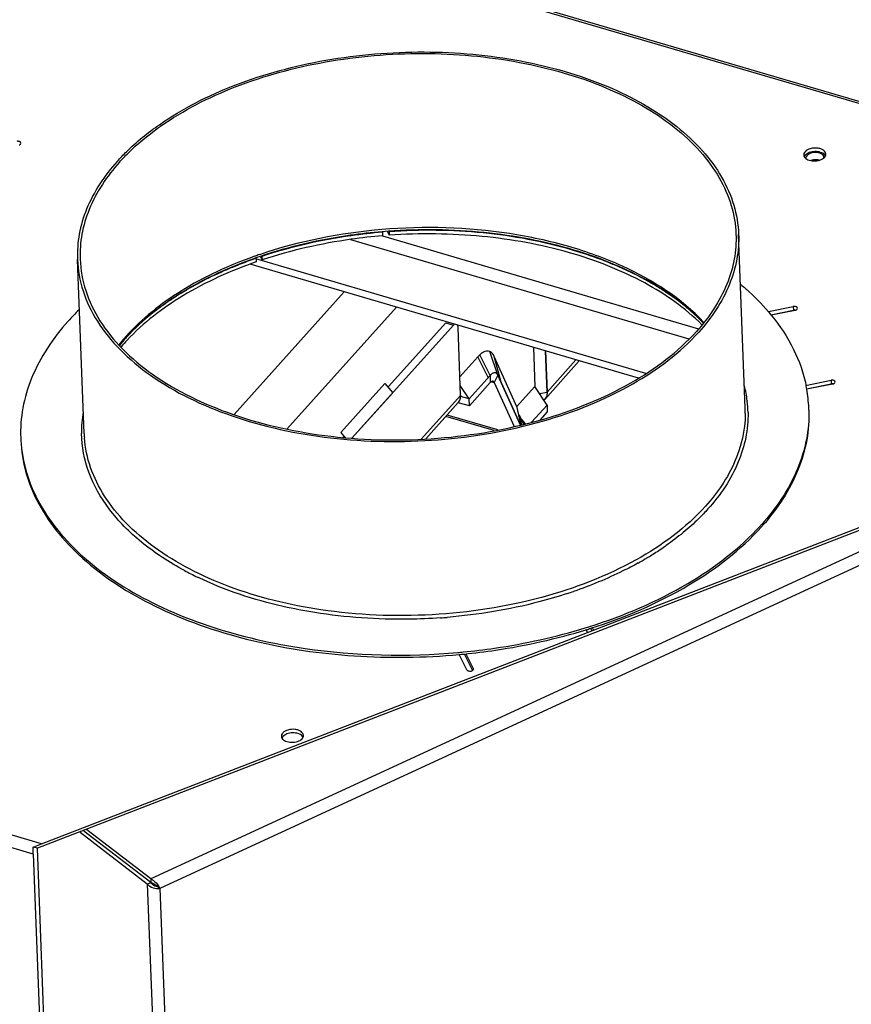
# Model space of a CAD drawing. Units: millimetres. Extents: x 0 to 4200, y 0 to 2970.
# Drawn here: x 3638 to 3827, y 951 to 1174 of the extents above; entities that cross this region are included whole.
import ezdxf

# ---------------------------------------------------------------- set-up
doc = ezdxf.new("R2010")
doc.units = ezdxf.units.MM
doc.header["$LTSCALE"] = 231
for name, color, linetype in [('AANSLUITRING-150TEKEN', 7, 'CONTINUOUS'), ('INCA003-08507540TEKEN', 7, 'CONTINUOUS'), ('INCA032-00000040TEKEN', 7, 'CONTINUOUS'), ('INCA168-00000000TEKEN', 7, 'CONTINUOUS'), ('INCA572-08500040TEKEN', 7, 'CONTINUOUS'), ('INCAL002-08507540TEKEN', 7, 'CONTINUOUS'), ('PRISMAMANTEL-08510540TEKEN', 7, 'CONTINUOUS')]:
    doc.layers.add(name, color=color, linetype=linetype)

msp = doc.modelspace()

# ---------------------------------------------------------------- linework, layer by layer
at = {"layer": 'AANSLUITRING-150TEKEN', "color": 5, "linetype": 'Continuous'}
for p, q in [((3720.48, 1126.26), (3720.44, 1126.26)), ((3720.48, 1126.23), (3720.44, 1126.23)), ((3802.76, 1086.27), (3801.25, 1125.72)), ((3691.67, 1120.74), (3691.52, 1120.69)), ((3691.67, 1120.73), (3691.52, 1120.69)), ((3652.86, 1080.55), (3651.36, 1120)), ((3808.53, 1107.44), (3808.6, 1107.35)), ((3808.58, 1107.45), (3808.65, 1107.36)), ((3816.61, 1090.65), (3816.63, 1090.55)), ((3816.69, 1090.66), (3816.71, 1090.56)), ((3803.2, 1087.97), (3803.21, 1087.86)), ((3802.77, 1085.04), (3802.77, 1084.94)), ((3802.77, 1085.04), (3802.77, 1084.94))]:
    msp.add_line(p, q, dxfattribs=at)
msp.add_lwpolyline([(3803.2, 1087.97), (3803.21, 1087.9), (3803.21, 1087.86)], dxfattribs=at)
for centre, radius, start, end in [((3707.24, 1097.34), 64.53, 125.0701, 125.5971), ((3725.28, 1025.28), 101.21, 108.8411, 109.3991), ((3725.4, 1023.87), 102.14, 108.6245, 109.2209), ((3691.88, 1067.6), 57.37, 134.4403, 138.0165), ((3695.99, 1072.4), 45.16, 138.0444, 138.6763), ((3695.94, 1071.8), 45.32, 137.4884, 138.0444), ((3694.67, 1073.54), 43.42, 138.6627, 141.3904), ((3694.6, 1072.99), 43.52, 138.0297, 140.8323), ((3776.66, 1084.73), 26.74, 6.9558, 14.34), ((3785.6, 1085.06), 31.6, 10.2132, 11.5291), ((3786.08, 1085.14), 31.1, 2.2036, 10.0313), ((3777.22, 1084.81), 26.17, 1.0993, 6.7038), ((3678.84, 1081.02), 26.57, 170.3418, 181.09), ((3776.85, 1085.28), 25.92, 0.0428, 2.1869), ((3776.83, 1085.28), 25.94, 359.4756, 0.0429), ((3786.29, 1085.16), 30.89, 1.2881, 2.1875), ((3678.77, 1081.54), 25.93, 182.1875, 184.3309), ((3669.37, 1080.69), 30.89, 182.1875, 183.0862), ((3765.57, 1096.6), 54.93, 317.7098, 318.0449), ((3765.96, 1095.78), 54.43, 318.0449, 318.4405), ((3742.41, 1116.17), 74.31, 300.0661, 302.0484), ((3744.97, 1112.09), 69.49, 302.0418, 304.6472), ((3746.63, 1109.66), 66.55, 304.6634, 305.0388), ((3740.78, 1118.97), 77.55, 299.0694, 300.0731), ((3709.86, 1113.22), 72.35, 241.7779, 243.0267), ((3711.1, 1115.67), 75.09, 243.0273, 244.3542), ((3729.97, 1143.25), 104.17, 288.1951, 288.9755), ((3724.65, 1166.56), 128.12, 274.04, 274.724), ((3729.24, 1157.72), 126.82, 287.0756, 287.5662), ((3729.34, 1156.98), 126.55, 287.1694, 287.6607), ((3724.13, 1181.04), 150.73, 275.1339, 275.5745), ((3724.16, 1180.48), 150.65, 275.2183, 275.6578)]:
    msp.add_arc(centre, radius, start, end, dxfattribs=at)
for points, knots in [([(3669.92, 1150.52), (3675.2, 1154.2), (3687.46, 1160.36), (3707.87, 1165.81), (3729.84, 1167.64), (3751.52, 1165.7), (3771.08, 1160.15), (3784.87, 1152.53), (3793.1, 1144.91), (3797.55, 1138.89), (3800.4, 1132.45), (3801.16, 1127.94), (3801.25, 1125.72)], [0, 0, 0, 0, 0.126459, 0.266545, 0.413058, 0.557542, 0.691924, 0.81024, 0.862799, 0.91125, 0.956507, 1, 1, 1, 1]), ([(3670.17, 1150.15), (3675.39, 1153.82), (3687.54, 1159.97), (3707.79, 1165.43), (3729.62, 1167.29), (3751.17, 1165.39), (3770.63, 1159.89), (3784.35, 1152.34), (3792.54, 1144.77), (3796.97, 1138.78), (3799.8, 1132.38), (3800.57, 1127.9), (3800.65, 1125.7)], [0, 0, 0, 0, 0.126254, 0.266232, 0.412737, 0.557285, 0.691763, 0.810168, 0.862761, 0.911233, 0.956502, 1, 1, 1, 1]), ([(3660.37, 1142.2), (3661.04, 1142.95), (3663.97, 1146), (3667.28, 1148.68), (3669.92, 1150.52)], [0, 0, 0, 0, 0.238827, 1, 1, 1, 1]), ([(3660.9, 1142.04), (3661.52, 1142.74), (3664.23, 1145.57), (3667.26, 1148.08), (3669.68, 1149.81)], [0, 0, 0, 0, 0.23949, 1, 1, 1, 1]), ([(3660.37, 1142.2), (3657.51, 1139.01), (3653.92, 1133.69), (3651.57, 1125.82), (3651.29, 1121.91), (3651.36, 1120)], [0, 0, 0, 0, 0.524761, 0.765969, 1, 1, 1, 1]), ([(3660.9, 1142.04), (3658.06, 1138.88), (3654.5, 1133.6), (3652.17, 1125.79), (3651.89, 1121.92), (3651.96, 1120.02)], [0, 0, 0, 0, 0.524761, 0.765969, 1, 1, 1, 1]), ([(3793.35, 1105.71), (3788.26, 1111.18), (3777.98, 1117.71), (3762.57, 1123.26), (3744.37, 1127.16), (3720.48, 1127.83), (3701.54, 1124.11), (3692.6, 1121.06)], [0, 0, 0, 0, 0.210641, 0.332182, 0.461895, 0.733639, 1, 1, 1, 1]), ([(3793.28, 1105.52), (3789.55, 1109.46), (3779.85, 1116.43), (3762.31, 1123.25), (3742, 1126.84), (3727.71, 1126.86), (3720.48, 1126.26)], [0, 0, 0, 0, 0.209193, 0.452136, 0.720295, 1, 1, 1, 1]), ([(3720.44, 1126.26), (3718.03, 1126.06), (3708.67, 1125.01), (3699.42, 1122.89), (3692.78, 1120.66)], [0, 0, 0, 0, 0.256053, 1, 1, 1, 1]), ([(3800.65, 1125.7), (3800.72, 1123.81), (3800.44, 1119.93), (3798.11, 1112.13), (3794.55, 1106.84), (3791.71, 1103.68)], [0, 0, 0, 0, 0.234031, 0.475239, 1, 1, 1, 1]), ([(3801.25, 1125.72), (3801.32, 1123.82), (3801.03, 1119.91), (3798.69, 1112.04), (3795.1, 1106.71), (3792.24, 1103.53)], [0, 0, 0, 0, 0.234031, 0.475239, 1, 1, 1, 1]), ([(3691.52, 1120.69), (3685.73, 1118.64), (3675.18, 1113.81), (3665.99, 1106.58), (3662.4, 1102.59)], [0, 0, 0, 0, 0.533546, 1, 1, 1, 1]), ([(3691.78, 1120.31), (3685.97, 1118.29), (3675.4, 1113.52), (3666.16, 1106.37), (3662.54, 1102.42)], [0, 0, 0, 0, 0.534533, 1, 1, 1, 1]), ([(3651.36, 1120), (3651.45, 1117.58), (3652.35, 1112.63), (3655.74, 1105.62), (3661.02, 1099.15), (3670.74, 1091.11), (3686.79, 1083.5), (3709.07, 1078.73), (3733.07, 1078.35), (3756.39, 1082.4), (3776.75, 1090.46), (3787.99, 1098.8), (3792.24, 1103.53)], [0, 0, 0, 0, 0.043961, 0.090033, 0.139859, 0.194393, 0.317924, 0.457668, 0.605387, 0.750944, 0.884694, 1, 1, 1, 1]), ([(3651.96, 1120.02), (3652.05, 1117.62), (3652.95, 1112.71), (3656.31, 1105.76), (3661.54, 1099.34), (3671.19, 1091.36), (3687.11, 1083.82), (3709.21, 1079.09), (3733.01, 1078.7), (3756.15, 1082.72), (3776.34, 1090.72), (3787.5, 1098.99), (3791.71, 1103.68)], [0, 0, 0, 0, 0.043961, 0.090033, 0.139859, 0.194393, 0.317924, 0.457668, 0.605387, 0.750944, 0.884694, 1, 1, 1, 1]), ([(3801.77, 1114.29), (3802.41, 1113.75), (3804.82, 1111.63), (3807.06, 1109.3), (3808.58, 1107.45)], [0, 0, 0, 0, 0.258183, 1, 1, 1, 1]), ([(3808.65, 1107.36), (3810.61, 1104.97), (3813.96, 1099.93), (3815.98, 1094.21), (3816.56, 1091.37)], [0, 0, 0, 0, 0.5165, 1, 1, 1, 1]), ([(3649.24, 1105.97), (3645.82, 1102.18), (3641.54, 1095.82), (3638.75, 1086.44), (3638.41, 1081.79), (3638.49, 1079.51)], [0, 0, 0, 0, 0.524762, 0.765969, 1, 1, 1, 1]), ([(3802.77, 1084.94), (3802.72, 1081.29), (3800.91, 1073.55), (3796.45, 1067.08), (3793.74, 1064.07)], [0, 0, 0, 0, 0.474247, 1, 1, 1, 1]), ([(3803.39, 1085.31), (3803.46, 1081.5), (3801.75, 1073.36), (3797.12, 1066.58), (3794.29, 1063.43)], [0, 0, 0, 0, 0.473944, 1, 1, 1, 1]), ([(3817.18, 1085.85), (3817.23, 1083.61), (3816.83, 1079.04), (3814, 1069.84), (3809.78, 1063.61), (3806.42, 1059.87)], [0, 0, 0, 0, 0.233949, 0.475295, 1, 1, 1, 1]), ([(3817.18, 1085.85), (3817.27, 1083.6), (3816.93, 1079), (3814.21, 1069.73), (3810.03, 1063.44), (3806.69, 1059.67)], [0, 0, 0, 0, 0.234334, 0.475697, 1, 1, 1, 1]), ([(3675.64, 1049.47), (3672.2, 1051.32), (3665.93, 1055.37), (3658.39, 1062.92), (3653.54, 1071.4), (3652.33, 1077.55), (3652.27, 1080.52)], [0, 0, 0, 0, 0.288627, 0.547371, 0.780897, 1, 1, 1, 1]), ([(3638.51, 1079.03), (3638.61, 1076.55), (3639.42, 1071.52), (3642.43, 1064.28), (3647.14, 1057.46), (3655.85, 1048.75), (3670.57, 1039.77), (3684.02, 1035.29), (3691.31, 1033.55)], [0, 0, 0, 0, 0.099906, 0.203409, 0.313493, 0.432183, 0.69796, 1, 1, 1, 1]), ([(3638.52, 1079.03), (3638.65, 1076.55), (3639.54, 1071.52), (3642.66, 1064.31), (3647.47, 1057.52), (3656.32, 1048.87), (3671.16, 1039.98), (3684.69, 1035.57), (3692, 1033.87)], [0, 0, 0, 0, 0.099655, 0.20311, 0.313279, 0.432113, 0.698113, 1, 1, 1, 1]), ([(3706.53, 1040.59), (3699.42, 1041.65), (3686.17, 1044.88), (3671.35, 1052.3), (3662.33, 1059.94), (3657.37, 1066.05), (3654.08, 1072.63), (3653.09, 1077.29), (3652.92, 1079.58)], [0, 0, 0, 0, 0.303768, 0.572523, 0.691808, 0.801349, 0.903026, 1, 1, 1, 1]), ([(3793.74, 1064.07), (3789.32, 1059.15), (3777.5, 1050.52), (3756.13, 1042.41), (3731.76, 1038.65), (3714.86, 1039.35), (3706.53, 1040.59)], [0, 0, 0, 0, 0.212766, 0.460406, 0.729289, 1, 1, 1, 1]), ([(3794.29, 1063.43), (3793.62, 1062.69), (3790.72, 1059.66), (3787.45, 1057), (3784.84, 1055.17)], [0, 0, 0, 0, 0.239022, 1, 1, 1, 1]), ([(3767.51, 1036.82), (3775.22, 1039.26), (3789.23, 1045.17), (3801.48, 1054.44), (3806.21, 1059.64)], [0, 0, 0, 0, 0.535155, 1, 1, 1, 1]), ([(3767.73, 1036.39), (3775.45, 1038.85), (3789.49, 1044.81), (3801.74, 1054.16), (3806.44, 1059.39)], [0, 0, 0, 0, 0.535444, 1, 1, 1, 1]), ([(3778.46, 1051.19), (3777.33, 1050.56), (3772.61, 1048.09), (3767.66, 1046.06), (3763.84, 1044.74)], [0, 0, 0, 0, 0.241444, 1, 1, 1, 1]), ([(3705.15, 1039.95), (3702.75, 1040.34), (3693.66, 1042.09), (3684.76, 1045.01), (3678.6, 1047.97)], [0, 0, 0, 0, 0.262634, 1, 1, 1, 1]), ([(3762.49, 1044.29), (3760.35, 1043.59), (3751.43, 1040.97), (3742.2, 1039.45), (3735.2, 1038.87)], [0, 0, 0, 0, 0.243383, 1, 1, 1, 1]), ([(3733.67, 1038.75), (3731.27, 1038.58), (3721.75, 1038.18), (3712.18, 1038.83), (3705.15, 1039.95)], [0, 0, 0, 0, 0.252652, 1, 1, 1, 1]), ([(3738.78, 1031.03), (3741.17, 1031.26), (3750.52, 1032.4), (3759.77, 1034.43), (3766.48, 1036.49)], [0, 0, 0, 0, 0.254859, 1, 1, 1, 1]), ([(3739.01, 1030.56), (3741.4, 1030.8), (3750.75, 1031.95), (3759.99, 1034), (3766.69, 1036.07)], [0, 0, 0, 0, 0.254909, 1, 1, 1, 1]), ([(3691.31, 1033.55), (3698.78, 1031.77), (3714.3, 1029.52), (3729.97, 1029.73), (3737.86, 1030.45)], [0, 0, 0, 0, 0.492283, 1, 1, 1, 1]), ([(3692, 1033.87), (3695.62, 1033.03), (3710.65, 1030.23), (3726.11, 1029.88), (3737.62, 1030.92)], [0, 0, 0, 0, 0.243473, 1, 1, 1, 1])]:
    msp.add_open_spline(points, degree=3, knots=knots, dxfattribs=at)
at = {"layer": 'INCA003-08507540TEKEN', "color": 5, "linetype": 'Continuous'}
for p, q in [((3736.64, 1105.12), (3713.58, 1079.46)), ((3734.89, 1105.64), (3721.86, 1091.15)), ((3734.89, 1105.64), (3736.64, 1105.12)), ((3757.82, 1089.91), (3757.47, 1099.24)), ((3757.28, 1088.27), (3765.12, 1096.99)), ((3757.82, 1089.91), (3764.38, 1097.21)), ((3740.14, 1088.38), (3744.89, 1093.67)), ((3744.89, 1093.67), (3744.95, 1092.06)), ((3746.69, 1093.73), (3745.85, 1092.08)), ((3746.69, 1093.73), (3751.77, 1082.42)), ((3740.2, 1086.77), (3744.95, 1092.06)), ((3745.2, 1092.27), (3745.85, 1092.08)), ((3745.85, 1092.08), (3750.34, 1082.09)), ((3729.3, 1079.25), (3738.24, 1089.2)), ((3740.14, 1088.38), (3738.23, 1088.94)), ((3757.81, 1089.92), (3757.82, 1089.91)), ((3730.3, 1079.32), (3737.7, 1087.56)), ((3740.2, 1086.77), (3737.66, 1087.51)), ((3740.2, 1086.77), (3740.14, 1088.38)), ((3754.33, 1083.11), (3757.81, 1086.98)), ((3757.81, 1086.98), (3757.88, 1085.36)), ((3745.84, 1081.19), (3734.87, 1084.41)), ((3746.64, 1081.35), (3735.15, 1084.72)), ((3756.33, 1083.65), (3757.88, 1085.36)), ((3711.77, 1079.93), (3711.53, 1079.65))]:
    msp.add_line(p, q, dxfattribs=at)
for centre, radius, start, end in [((3746.07, 1093.12), 1.2, 112.1044, 114.3292), ((3745.96, 1093.66), 0.646, 67.0533, 73.6485), ((3745.95, 1093.64), 0.662, 62.8727, 67.0512), ((3755.81, 1089.6), 1.99, 310.3845, 318.0268), ((3755.81, 1089.59), 1.98, 318.0395, 320.309), ((3755.78, 1089.61), 2.01, 320.3633, 331.7656)]:
    msp.add_arc(centre, radius, start, end, dxfattribs=at)
msp.add_open_spline([(3736.79, 1105.27), (3736.74, 1105.22), (3736.69, 1105.17), (3736.64, 1105.12)], degree=3, dxfattribs=at)
for points, knots in [([(3737.66, 1104.56), (3737.66, 1104.61), (3737.64, 1104.79), (3737.61, 1104.96), (3737.57, 1105.08)], [0, 0, 0, 0, 0.278647, 1, 1, 1, 1]), ([(3745.58, 1094.22), (3745.52, 1094.19), (3745.26, 1094.05), (3745.05, 1093.85), (3744.89, 1093.67)], [0, 0, 0, 0, 0.217449, 1, 1, 1, 1]), ([(3746.14, 1094.28), (3746.1, 1094.29), (3745.93, 1094.32), (3745.75, 1094.29), (3745.62, 1094.24)], [0, 0, 0, 0, 0.235009, 1, 1, 1, 1]), ([(3746.69, 1093.73), (3746.66, 1093.78), (3746.56, 1093.98), (3746.4, 1094.16), (3746.25, 1094.23)], [0, 0, 0, 0, 0.285805, 1, 1, 1, 1]), ([(3745.58, 1092.36), (3745.53, 1092.37), (3745.29, 1092.38), (3745.08, 1092.2), (3744.95, 1092.06)], [0, 0, 0, 0, 0.198204, 1, 1, 1, 1]), ([(3745.85, 1092.08), (3745.84, 1092.12), (3745.78, 1092.23), (3745.67, 1092.33), (3745.58, 1092.36)], [0, 0, 0, 0, 0.291918, 1, 1, 1, 1]), ([(3737.7, 1087.56), (3737.89, 1087.77), (3738.19, 1088.3), (3738.26, 1088.9), (3738.24, 1089.2)], [0, 0, 0, 0, 0.480765, 1, 1, 1, 1]), ([(3757.82, 1089.91), (3757.83, 1089.8), (3757.82, 1089.37), (3757.71, 1088.94), (3757.56, 1088.66)], [0, 0, 0, 0, 0.264145, 1, 1, 1, 1])]:
    msp.add_open_spline(points, degree=3, knots=knots, dxfattribs=at)
at = {"layer": 'INCA032-00000040TEKEN', "color": 5, "linetype": 'Continuous'}
for p, q in [((3711.82, 1112.62), (3686.86, 1084.86)), ((3723.65, 1109.15), (3698.84, 1081.55))]:
    msp.add_line(p, q, dxfattribs=at)
at = {"layer": 'INCA168-00000000TEKEN', "color": 5, "linetype": 'Continuous'}
for p, q in [((3720.51, 1125.31), (3792.19, 1104.29)), ((3713.27, 1124.5), (3790, 1101.99)), ((3780.22, 1094.16), (3691.8, 1120.09)), ((3778.52, 1093.06), (3690.48, 1118.88))]:
    msp.add_line(p, q, dxfattribs=at)
for centre, radius, start, end in [((3817.17, 1142.9), 0.718, 175.333, 182.3284), ((3818.76, 1139.49), 3.07, 75.2165, 82.1658)]:
    msp.add_arc(centre, radius, start, end, dxfattribs=at)
for points in [[(3816.71, 1143.49), (3816.57, 1143.34), (3816.47, 1143.15), (3816.45, 1142.96)], [(3817.32, 1143.92), (3817.09, 1143.82), (3816.87, 1143.68), (3816.71, 1143.49)], [(3819.94, 1143.91), (3819.15, 1144.3), (3818.12, 1144.28), (3817.32, 1143.92)], [(3818.24, 1142.54), (3818.03, 1142.51), (3817.81, 1142.46), (3817.6, 1142.39)], [(3819.18, 1142.54), (3818.87, 1142.58), (3818.55, 1142.58), (3818.24, 1142.54)], [(3820.48, 1143.48), (3820.35, 1143.67), (3820.14, 1143.81), (3819.94, 1143.91)], [(3820.65, 1143.03), (3820.64, 1143.19), (3820.58, 1143.35), (3820.48, 1143.48)]]:
    msp.add_open_spline(points, degree=3, dxfattribs=at)
at = {"layer": 'INCA572-08500040TEKEN', "color": 5, "linetype": 'Continuous'}
for p, q in [((3891.01, 1082.57), (3667.96, 979.6)), ((3898.74, 1083.04), (3670.01, 977.44)), ((3667.96, 979.6), (3653.47, 990.72)), ((3667.18, 978.42), (3651.94, 990.12)), ((3667.99, 978.79), (3652.79, 990.45)), ((3667.96, 979.6), (3667.99, 978.79)), ((3667.18, 978.42), (3667.99, 978.79)), ((3667.18, 978.42), (3691.64, 338.11)), ((3670.01, 977.44), (3669.42, 977.9)), ((3670.01, 977.44), (3694.43, 337.93))]:
    msp.add_line(p, q, dxfattribs=at)
msp.add_arc((3669.62, 980.91), 3.5, 264.7251, 266.9011, dxfattribs=at)
for points in [[(3667.96, 979.6), (3668.19, 979.51), (3668.41, 979.37), (3668.62, 979.22)], [(3667.18, 978.42), (3667.35, 978.23), (3667.55, 978.06), (3667.77, 977.92)], [(3667.77, 977.92), (3668.23, 977.64), (3668.76, 977.48), (3669.3, 977.43)], [(3667.99, 978.79), (3668.2, 978.45), (3668.56, 978.2), (3668.92, 978.04)], [(3667.99, 978.79), (3668.19, 978.75), (3668.38, 978.67), (3668.56, 978.58)], [(3668.56, 978.58), (3668.73, 978.48), (3668.9, 978.37), (3669.05, 978.24)], [(3668.62, 979.22), (3669.04, 978.9), (3669.41, 978.49), (3669.7, 978.04)], [(3668.92, 978.04), (3669.08, 977.98), (3669.25, 977.93), (3669.42, 977.9)], [(3669.05, 978.24), (3669.18, 978.13), (3669.3, 978.02), (3669.42, 977.9)], [(3669.43, 977.42), (3669.62, 977.41), (3669.82, 977.41), (3670.01, 977.44)], [(3669.7, 978.04), (3669.82, 977.85), (3669.93, 977.65), (3670.01, 977.44)]]:
    msp.add_open_spline(points, degree=3, dxfattribs=at)
at = {"layer": 'INCAL002-08507540TEKEN', "color": 7, "linetype": 'Continuous'}
for p, q in [((3738.23, 1089.21), (3737.64, 1104.57)), ((3754.72, 1100.04), (3755.05, 1091.22)), ((3742.12, 1097.91), (3738.07, 1093.4)), ((3751.07, 1086.4), (3745.84, 1098.02)), ((3757.45, 1099.24), (3757.81, 1089.92)), ((3744.89, 1093.67), (3740.14, 1088.38)), ((3751.77, 1082.42), (3746.69, 1093.73)), ((3721.03, 1091.89), (3711.04, 1080.78)), ((3721.03, 1091.89), (3722.83, 1089.78)), ((3740.14, 1088.38), (3738.14, 1091.44)), ((3755.04, 1091.22), (3750.87, 1086.57)), ((3757.81, 1086.98), (3755.04, 1091.22)), ((3722.83, 1089.78), (3713.56, 1079.46)), ((3756.12, 1089.58), (3757.81, 1089.92)), ((3757.81, 1086.98), (3754.33, 1083.11)), ((3711.04, 1080.78), (3712.06, 1079.59))]:
    msp.add_line(p, q, dxfattribs=at)
at = {"layer": 'INCAL002-08507540TEKEN', "color": 6, "linetype": 'Continuous'}
for p, q in [((3744.46, 1093.19), (3742.12, 1097.91)), ((3744.89, 1093.67), (3742.6, 1098.39)), ((3746.69, 1093.73), (3744.81, 1099.13)), ((3747.38, 1092.18), (3745.84, 1098.02)), ((3751.94, 1082.46), (3751.07, 1086.4)), ((3752.96, 1082.73), (3751.41, 1084.55)), ((3752.54, 1082.62), (3751.52, 1084.67)), ((3752.11, 1082.51), (3751.78, 1083.88))]:
    msp.add_line(p, q, dxfattribs=at)
for points in [[(3751.72, 1084.25), (3751.69, 1084.33), (3751.62, 1084.55)], [(3751.94, 1083.92), (3751.8, 1084.11), (3751.73, 1084.25)]]:
    msp.add_lwpolyline(points, dxfattribs=at)
at = {"layer": 'INCAL002-08507540TEKEN', "color": 7, "linetype": 'Continuous'}
msp.add_arc((3745.95, 1093.65), 0.658, 62.691, 72.3928, dxfattribs=at)
for points in [[(3742.6, 1098.39), (3742.44, 1098.24), (3742.28, 1098.08), (3742.12, 1097.91)], [(3743.42, 1098.97), (3743.12, 1098.81), (3742.85, 1098.61), (3742.6, 1098.39)], [(3744.81, 1099.13), (3744.38, 1099.3), (3743.83, 1099.19), (3743.42, 1098.97)], [(3745.84, 1098.02), (3745.62, 1098.47), (3745.28, 1098.94), (3744.81, 1099.13)], [(3745.6, 1094.23), (3745.33, 1094.11), (3745.09, 1093.9), (3744.89, 1093.67)], [(3746.69, 1093.73), (3746.6, 1093.93), (3746.45, 1094.13), (3746.25, 1094.23)]]:
    msp.add_open_spline(points, degree=3, dxfattribs=at)
msp.add_open_spline([(3746.15, 1094.28), (3746.07, 1094.3), (3745.88, 1094.32), (3745.69, 1094.27), (3745.6, 1094.23)], degree=3, knots=[0, 0, 0, 0, 0.471511, 1, 1, 1, 1], dxfattribs=at)
at = {"layer": 'PRISMAMANTEL-08510540TEKEN', "color": 5, "linetype": 'Continuous'}
for p, q in [((3946.19, 1120.8), (2881.58, 1433.03)), ((3946.54, 1121.19), (2882.2, 1433.33)), ((3720.49, 1126.14), (3720.44, 1126.23)), ((3720.49, 1126.14), (3720.52, 1125.33)), ((3721.61, 1126.29), (3722.04, 1125.45)), ((3721.99, 1126.3), (3722.01, 1126.26)), ((3722.01, 1126.26), (3722.04, 1125.45)), ((3691.84, 1120.22), (3691.81, 1120.26)), ((3691.84, 1120.22), (3691.87, 1119.41)), ((3692.85, 1120.59), (3693.22, 1119.87)), ((3693.18, 1120.69), (3693.19, 1120.68)), ((3693.19, 1120.68), (3693.22, 1119.87)), ((3807.99, 1108.15), (3813.64, 1109.28)), ((3813.64, 1109.28), (3813.67, 1108.47)), ((3808.53, 1107.44), (3813.67, 1108.47)), ((3814.07, 1108.44), (3808.6, 1107.35)), ((3924.8, 1095.77), (3642.29, 986.53)), ((3768.32, 1035.95), (3924.05, 1096.17)), ((3816.44, 1091.43), (3822.2, 1092.59)), ((3816.61, 1090.65), (3822.23, 1091.78)), ((3822.63, 1091.75), (3816.63, 1090.55)), ((3822.2, 1092.59), (3822.23, 1091.78)), ((3643.24, 987.58), (3767, 1035.44)), ((3767, 1035.44), (3766.65, 1036.12)), ((3767, 1035.44), (3768.32, 1035.95)), ((3767.69, 1036.45), (3768, 1035.83)), ((3768.02, 1036.55), (3768.32, 1035.95)), ((3739.65, 1026.98), (3737.86, 1030.48)), ((3739.01, 1030.57), (3740.92, 1026.84)), ((3739.37, 1030.61), (3741.09, 1027.26)), ((3741.09, 1027.26), (3741.1, 1027.04)), ((3643.24, 987.58), (3586.8, 1004.14)), ((3641.34, 985.21), (3585.91, 1001.46)), ((3641.28, 986.82), (3643.24, 987.58)), ((3641.34, 985.21), (3641.28, 986.82)), ((3642.29, 986.53), (3641.28, 986.82)), ((3669.06, 285.57), (3642.29, 986.53)), ((3641.34, 985.21), (3665.79, 344.89))]:
    msp.add_line(p, q, dxfattribs=at)
for centre, radius, start, end in [((3817.15, 1142.81), 1.11, 150.0476, 156.3228), ((3817.27, 1142.74), 1.25, 143.741, 150.0268), ((3817.42, 1142.64), 1.43, 137.9845, 143.7451), ((3819.99, 1142.94), 1.08, 28.4688, 30.6514), ((3735.95, 1028.11), 97.97, 73.4573, 73.7529), ((3722.55, 1031.1), 94.25, 112.0415, 112.5004), ((3740.92, 1042.19), 83.02, 66.6923, 68.2215), ((3715.82, 1045.23), 78.6, 117.8876, 119.7773), ((3750.14, 1060.17), 62.8, 56.5929, 59.0292), ((3704.88, 1061.69), 58.81, 127.811, 129.9183), ((3813.91, 1107.25), 1.24, 93.5864, 101.2712), ((3813.84, 1109.56), 1.14, 281.2918, 286.167), ((3696.09, 1070.28), 45.91, 136.7839, 139.3896), ((3822.47, 1090.56), 1.24, 93.5864, 101.2712), ((3822.4, 1092.87), 1.14, 281.2918, 286.167), ((3698.72, 1011.08), 1.11, 150.0476, 156.3228), ((3698.85, 1011.01), 1.25, 143.741, 150.0268), ((3698.99, 1010.9), 1.43, 137.9845, 143.7451), ((3701.56, 1011.2), 1.08, 28.4688, 30.6514)]:
    msp.add_arc(centre, radius, start, end, dxfattribs=at)
for points, knots in [([(3638.55, 1146.34), (3638.54, 1146.49), (3638.28, 1146.7), (3637.92, 1146.76), (3637.69, 1146.75), (3637.58, 1146.73)], [0, 0, 0, 0, 0.408322, 0.69562, 1, 1, 1, 1]), ([(3638.11, 1145.92), (3638.17, 1145.93), (3638.36, 1146), (3638.55, 1146.19), (3638.55, 1146.34)], [0, 0, 0, 0, 0.313702, 1, 1, 1, 1]), ([(3821.02, 1143.85), (3821.01, 1144.02), (3820.89, 1144.37), (3820.45, 1144.78), (3819.84, 1145.07), (3818.83, 1145.28), (3817.57, 1145.19), (3816.63, 1144.74), (3816.32, 1144.4)], [0, 0, 0, 0, 0.089693, 0.194074, 0.318224, 0.458666, 0.752014, 1, 1, 1, 1]), ([(3816.32, 1144.4), (3816.27, 1144.35), (3816.11, 1144.14), (3816.01, 1143.86), (3816.02, 1143.66)], [0, 0, 0, 0, 0.274451, 1, 1, 1, 1]), ([(3816.14, 1143.26), (3816.31, 1142.95), (3817.02, 1142.44), (3818.3, 1142.22), (3819.64, 1142.39), (3820.45, 1142.82), (3820.72, 1143.11)], [0, 0, 0, 0, 0.209708, 0.480039, 0.762835, 1, 1, 1, 1]), ([(3820.75, 1143.7), (3820.51, 1143.96), (3819.77, 1144.34), (3818.55, 1144.48), (3817.32, 1144.27), (3816.6, 1143.86), (3816.35, 1143.59)], [0, 0, 0, 0, 0.224472, 0.496419, 0.770506, 1, 1, 1, 1]), ([(3720.49, 1126.14), (3718.12, 1125.94), (3708.88, 1124.92), (3699.75, 1122.85), (3693.19, 1120.68)], [0, 0, 0, 0, 0.255755, 1, 1, 1, 1]), ([(3720.52, 1125.33), (3718.15, 1125.14), (3708.91, 1124.11), (3699.78, 1122.04), (3693.22, 1119.87)], [0, 0, 0, 0, 0.255755, 1, 1, 1, 1]), ([(3763.36, 1122.16), (3756.83, 1124.07), (3743.07, 1126.6), (3729.09, 1126.76), (3722.01, 1126.26)], [0, 0, 0, 0, 0.489255, 1, 1, 1, 1]), ([(3792.92, 1105.18), (3789.14, 1108.96), (3779.58, 1115.65), (3762.5, 1122.25), (3742.85, 1125.8), (3729.04, 1125.95), (3722.04, 1125.45)], [0, 0, 0, 0, 0.212, 0.455118, 0.721868, 1, 1, 1, 1]), ([(3691.84, 1120.22), (3691.44, 1120.08), (3689.88, 1119.53), (3688.33, 1118.93), (3687.18, 1118.47)], [0, 0, 0, 0, 0.252213, 1, 1, 1, 1]), ([(3771.72, 1119.29), (3771.09, 1119.55), (3768.49, 1120.55), (3765.85, 1121.42), (3763.84, 1122.02)], [0, 0, 0, 0, 0.245585, 1, 1, 1, 1]), ([(3691.87, 1119.41), (3686.1, 1117.41), (3675.56, 1112.68), (3666.3, 1105.62), (3662.63, 1101.71)], [0, 0, 0, 0, 0.532506, 1, 1, 1, 1]), ([(3686.48, 1118.18), (3685.84, 1117.92), (3683.32, 1116.84), (3680.85, 1115.65), (3679.05, 1114.7)], [0, 0, 0, 0, 0.254642, 1, 1, 1, 1]), ([(3778.93, 1115.99), (3778.52, 1116.21), (3776.82, 1117.07), (3775.09, 1117.87), (3773.77, 1118.44)], [0, 0, 0, 0, 0.246124, 1, 1, 1, 1]), ([(3782.45, 1114.02), (3782.17, 1114.19), (3781.01, 1114.87), (3779.83, 1115.52), (3778.93, 1115.99)], [0, 0, 0, 0, 0.246927, 1, 1, 1, 1]), ([(3676.78, 1113.45), (3676.42, 1113.24), (3675, 1112.41), (3673.6, 1111.53), (3672.58, 1110.85)], [0, 0, 0, 0, 0.25357, 1, 1, 1, 1]), ([(3789.82, 1108.8), (3789.43, 1109.13), (3787.78, 1110.47), (3786.05, 1111.71), (3784.71, 1112.59)], [0, 0, 0, 0, 0.244343, 1, 1, 1, 1]), ([(3672.58, 1110.85), (3672.25, 1110.63), (3670.98, 1109.77), (3669.73, 1108.86), (3668.82, 1108.15)], [0, 0, 0, 0, 0.253736, 1, 1, 1, 1]), ([(3814.6, 1108.89), (3814.6, 1109.04), (3814.34, 1109.25), (3813.98, 1109.31), (3813.75, 1109.3), (3813.64, 1109.28)], [0, 0, 0, 0, 0.408322, 0.69562, 1, 1, 1, 1]), ([(3814.16, 1108.47), (3814.22, 1108.48), (3814.42, 1108.55), (3814.61, 1108.74), (3814.6, 1108.89)], [0, 0, 0, 0, 0.313702, 1, 1, 1, 1]), ([(3823.16, 1092.2), (3823.16, 1092.35), (3822.89, 1092.56), (3822.54, 1092.62), (3822.31, 1092.61), (3822.2, 1092.59)], [0, 0, 0, 0, 0.408322, 0.69562, 1, 1, 1, 1]), ([(3822.72, 1091.77), (3822.78, 1091.79), (3822.98, 1091.86), (3823.17, 1092.05), (3823.16, 1092.2)], [0, 0, 0, 0, 0.313702, 1, 1, 1, 1]), ([(3739.65, 1026.98), (3739.75, 1026.79), (3740.26, 1026.62), (3740.72, 1026.7), (3740.93, 1026.84)], [0, 0, 0, 0, 0.45841, 1, 1, 1, 1]), ([(3702.59, 1012.12), (3702.59, 1012.28), (3702.46, 1012.64), (3702.03, 1013.04), (3701.41, 1013.34), (3700.41, 1013.55), (3699.15, 1013.46), (3698.2, 1013.01), (3697.9, 1012.67)], [0, 0, 0, 0, 0.089693, 0.194074, 0.318224, 0.458666, 0.752014, 1, 1, 1, 1]), ([(3697.9, 1012.67), (3697.85, 1012.61), (3697.68, 1012.4), (3697.59, 1012.13), (3697.6, 1011.93)], [0, 0, 0, 0, 0.274451, 1, 1, 1, 1]), ([(3697.71, 1011.52), (3697.88, 1011.21), (3698.6, 1010.71), (3699.88, 1010.48), (3701.21, 1010.65), (3702.03, 1011.08), (3702.29, 1011.38)], [0, 0, 0, 0, 0.209708, 0.480039, 0.762835, 1, 1, 1, 1]), ([(3702.32, 1011.97), (3702.08, 1012.23), (3701.35, 1012.61), (3700.12, 1012.75), (3698.9, 1012.54), (3698.17, 1012.13), (3697.93, 1011.86)], [0, 0, 0, 0, 0.224472, 0.496419, 0.770506, 1, 1, 1, 1])]:
    msp.add_open_spline(points, degree=3, knots=knots, dxfattribs=at)
for points in [[(3816.02, 1143.66), (3816.03, 1143.52), (3816.07, 1143.38), (3816.14, 1143.26)], [(3820.72, 1143.11), (3820.81, 1143.21), (3820.89, 1143.33), (3820.94, 1143.45)], [(3820.91, 1143.49), (3820.87, 1143.56), (3820.81, 1143.64), (3820.75, 1143.7)], [(3820.94, 1143.45), (3820.99, 1143.57), (3821.02, 1143.72), (3821.02, 1143.85)], [(3814.16, 1108.47), (3814.05, 1108.49), (3813.94, 1108.5), (3813.83, 1108.49)], [(3822.72, 1091.78), (3822.61, 1091.8), (3822.5, 1091.81), (3822.39, 1091.8)], [(3740.93, 1026.84), (3740.98, 1026.87), (3741.03, 1026.92), (3741.07, 1026.97)], [(3741.07, 1026.97), (3741.1, 1027.02), (3741.12, 1027.09), (3741.12, 1027.15)], [(3741.12, 1027.15), (3741.12, 1027.19), (3741.11, 1027.23), (3741.09, 1027.26)], [(3697.6, 1011.93), (3697.6, 1011.79), (3697.65, 1011.65), (3697.71, 1011.52)], [(3702.29, 1011.38), (3702.38, 1011.48), (3702.46, 1011.59), (3702.51, 1011.72)], [(3702.49, 1011.75), (3702.44, 1011.83), (3702.39, 1011.9), (3702.32, 1011.97)], [(3702.51, 1011.72), (3702.57, 1011.84), (3702.6, 1011.98), (3702.59, 1012.12)]]:
    msp.add_open_spline(points, degree=3, dxfattribs=at)

doc.saveas('drawing.dxf')
